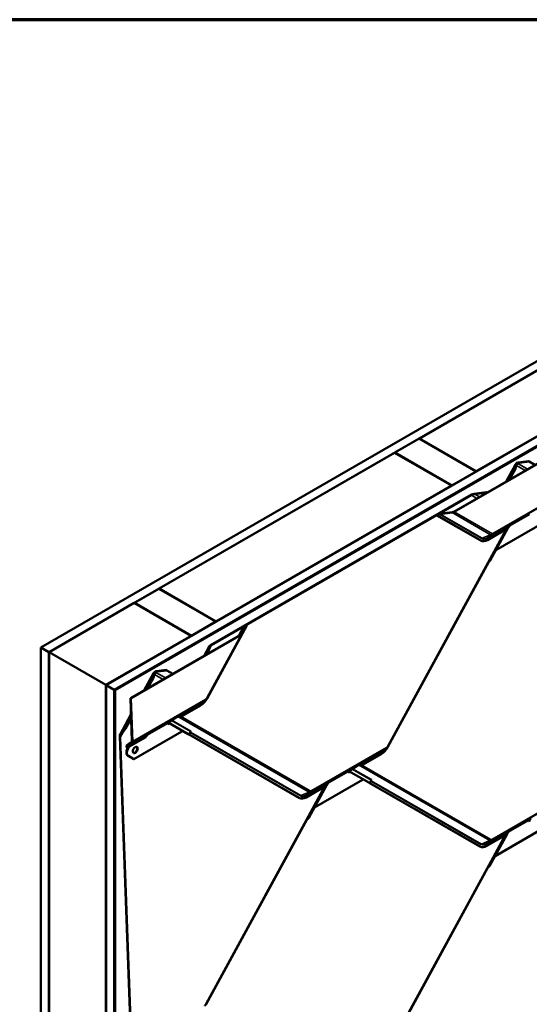
# Model space of a CAD drawing. Units: inches. Extents: x 0.6 to 33.4, y 0.4 to 21.4.
# Drawn here: x 26.4 to 29.3, y 15.7 to 21.4 of the extents above; entities that cross this region are included whole.
import ezdxf

# ---------------------------------------------------------------- set-up
doc = ezdxf.new("R2010")
doc.units = ezdxf.units.IN
doc.header["$LTSCALE"] = 2
doc.header["$MEASUREMENT"] = 0
doc.layers.get('0').update_dxf_attribs({"lineweight": 13})
for name, color, linetype, lineweight in [('Border (ANSI)', 7, 'Continuous', 70), ('Visible (ANSI)', 7, 'Continuous', 50), ('Visible Narrow (ANSI)', 7, 'Continuous', 35)]:
    doc.layers.add(name, color=color, linetype=linetype, lineweight=lineweight)

# ---------------------------------------------------------------- blocks, each defined once
blk = doc.blocks.new('Borders ATAS A Border')
at = {"layer": 'Border (ANSI)'}
blk.add_line((16.7, 10.7), (0.3, 10.7), dxfattribs=at)

msp = doc.modelspace()

# ---------------------------------------------------------------- linework, layer by layer
at = {"layer": 'Visible (ANSI)'}
for p, q in [((26.503138, 17.760626), (32.159992, 21.026612)), ((32.207132, 20.999395), (26.550278, 17.733409)), ((26.882147, 17.541804), (32.539001, 20.807791)), ((32.586142, 20.780574), (26.929287, 17.514588)), ((32.587085, 20.78003), (26.93023, 17.514044)), ((26.934002, 17.511866), (32.590856, 20.777853)), ((28.697054, 18.971762), (30.062242, 19.759953)), ((30.392225, 19.569438), (29.027038, 18.781246)), ((28.896276, 18.546994), (29.759193, 19.0452)), ((29.762207, 19.043609), (28.89929, 18.545404)), ((28.55469, 18.889568), (28.696112, 18.971218)), ((28.696112, 18.971218), (29.026095, 18.780702)), ((29.027038, 18.781246), (28.697054, 18.971762)), ((28.697054, 18.970673), (28.697054, 18.971762)), ((27.18856, 18.100832), (28.553747, 18.889024)), ((28.553747, 18.889024), (28.883731, 18.698508)), ((28.884673, 18.699052), (28.55469, 18.889568)), ((28.55469, 18.888479), (28.55469, 18.889568)), ((29.200381, 18.72257), (29.254296, 18.821492)), ((29.212257, 18.729426), (29.247373, 18.793856)), ((29.220146, 18.733981), (29.251572, 18.79164)), ((29.247373, 18.793856), (29.258261, 18.82634)), ((29.251572, 18.79164), (29.247373, 18.793856)), ((29.261993, 18.82273), (29.251572, 18.79164)), ((29.255828, 18.823817), (29.25931, 18.828245)), ((29.269866, 18.83304), (29.328173, 18.840506)), ((29.332372, 18.83829), (29.276568, 18.831145)), ((29.328173, 18.840506), (29.332372, 18.83829)), ((29.332372, 18.83829), (29.366625, 18.81855)), ((29.026095, 18.780702), (28.884673, 18.699052)), ((29.026095, 18.779613), (29.026095, 18.780702)), ((29.027038, 18.780158), (29.027038, 18.781246)), ((28.883731, 18.698508), (27.518543, 17.910317)), ((28.883731, 18.697419), (28.883731, 18.698508)), ((28.884673, 18.697964), (28.884673, 18.699052)), ((27.486742, 17.772474), (28.999889, 18.646089)), ((28.999445, 18.642502), (27.493215, 17.77288)), ((29.014817, 18.651036), (29.083185, 18.65979)), ((29.087385, 18.657575), (29.018193, 18.648715)), ((29.083185, 18.65979), (29.087385, 18.657575)), ((29.087385, 18.657575), (29.087596, 18.657453)), ((28.798115, 18.526021), (28.81133, 18.53365)), ((28.80113, 18.524431), (28.798115, 18.526021)), ((29.049565, 18.381104), (28.798115, 18.526021)), ((28.814344, 18.53206), (28.80113, 18.524431)), ((29.052579, 18.379514), (28.80113, 18.524431)), ((28.887773, 18.541635), (28.818062, 18.533276)), ((28.818947, 18.536143), (28.888659, 18.544502)), ((29.201531, 18.446247), (28.513828, 17.184458)), ((29.210194, 18.451249), (29.091918, 18.382962)), ((29.209723, 18.450977), (29.108061, 18.264448)), ((29.418151, 18.484088), (29.140447, 18.323755)), ((29.217325, 18.464924), (29.210306, 18.452046)), ((29.212535, 18.456136), (29.217127, 18.458787)), ((29.220121, 18.466538), (29.213932, 18.462965)), ((29.22216, 18.467928), (29.21411, 18.46328)), ((29.22216, 18.467928), (29.21411, 18.46328)), ((29.214683, 18.460077), (29.217127, 18.458787)), ((29.215043, 18.464777), (29.224494, 18.471882)), ((29.217127, 18.458787), (29.216978, 18.462888)), ((29.217769, 18.464936), (29.220119, 18.466538)), ((29.224495, 18.471883), (29.217985, 18.468125)), ((29.220121, 18.466538), (29.22216, 18.467928)), ((29.22216, 18.467928), (29.22216, 18.467928)), ((29.224495, 18.471883), (29.226683, 18.473529)), ((29.053494, 18.379009), (29.05048, 18.380599)), ((29.140399, 18.323781), (29.140447, 18.323755)), ((29.140447, 18.323755), (29.1404, 18.323783)), ((29.098936, 18.256828), (28.5137, 17.183045)), ((27.046196, 18.018638), (27.187617, 18.100288)), ((27.187617, 18.100288), (27.5176, 17.909772)), ((27.518543, 17.910317), (27.18856, 18.100832)), ((27.18856, 18.099744), (27.18856, 18.100832)), ((26.551221, 17.732865), (27.045253, 18.018094)), ((27.045253, 18.018094), (27.375236, 17.827578)), ((27.376179, 17.828123), (27.046196, 18.018638)), ((27.046196, 18.01755), (27.046196, 18.018638)), ((27.5176, 17.909772), (27.376179, 17.828123)), ((27.698, 17.887539), (27.4673, 17.464253)), ((27.5176, 17.908684), (27.5176, 17.909772)), ((27.518543, 17.909228), (27.518543, 17.910317)), ((27.677942, 17.877979), (27.650593, 17.827799)), ((27.665611, 17.838375), (27.677603, 17.877187)), ((27.682751, 17.877805), (27.670759, 17.838992)), ((27.681771, 17.881499), (27.694986, 17.889129)), ((27.698, 17.887539), (27.684785, 17.879909)), ((27.694986, 17.889129), (27.698, 17.887539)), ((27.375236, 17.827578), (26.881204, 17.542349)), ((27.022504, 17.465171), (27.661443, 17.834063)), ((27.664457, 17.832473), (27.025518, 17.463581)), ((27.375236, 17.82649), (27.375236, 17.827578)), ((27.376179, 17.827034), (27.376179, 17.828123)), ((27.670247, 17.837796), (27.467428, 17.465666)), ((26.550278, 17.733409), (26.503138, 17.760626)), ((26.503138, 11.065354), (26.503138, 17.760626)), ((27.449933, 17.711948), (27.479083, 17.765433)), ((27.465693, 17.725931), (27.478461, 17.764021)), ((27.482813, 17.762263), (27.469892, 17.723715)), ((26.550278, 11.038137), (26.550278, 17.733409)), ((26.551221, 17.732865), (26.881204, 17.542349)), ((26.551221, 11.200892), (26.551221, 17.732865)), ((27.461809, 17.718804), (27.465693, 17.725931)), ((27.469892, 17.723715), (27.465693, 17.725931)), ((27.469698, 17.723359), (27.469892, 17.723715)), ((27.102631, 17.511433), (27.156546, 17.610356)), ((27.149622, 17.582719), (27.160511, 17.615204)), ((27.164243, 17.611593), (27.153822, 17.580504)), ((27.158078, 17.61268), (27.161559, 17.617109)), ((27.172116, 17.621903), (27.230423, 17.629369)), ((27.234622, 17.627154), (27.178818, 17.620008)), ((27.230423, 17.629369), (27.234622, 17.627154)), ((27.234622, 17.627154), (27.268874, 17.607414)), ((26.881204, 17.542349), (26.881204, 11.010376)), ((26.882147, 10.846532), (26.882147, 17.541804)), ((26.929287, 17.514588), (26.882147, 17.541804)), ((27.114507, 17.518289), (27.149622, 17.582719)), ((27.122396, 17.522844), (27.153822, 17.580504)), ((27.153822, 17.580504), (27.149622, 17.582719)), ((26.929287, 10.819316), (26.929287, 17.514588)), ((26.93023, 17.514044), (26.93023, 10.818772)), ((26.934002, 17.511866), (26.93023, 17.514044)), ((26.934002, 10.816594), (26.934002, 17.511866)), ((27.031564, 17.217079), (27.022504, 17.465171)), ((27.022504, 17.465171), (27.025518, 17.463581)), ((27.025518, 17.463581), (27.034578, 17.215489)), ((27.42934, 17.423072), (27.311063, 17.354785)), ((27.4586, 17.455668), (27.433577, 17.438491)), ((26.962794, 17.254861), (27.025952, 17.370743)), ((26.989733, 17.289356), (27.026463, 17.356748)), ((27.297747, 17.359475), (27.290087, 17.355052)), ((27.295268, 17.358427), (27.290087, 17.355053)), ((27.295246, 17.358413), (27.290087, 17.355052)), ((26.993932, 17.28714), (27.026803, 17.347451)), ((27.237079, 17.319792), (27.237228, 17.315692)), ((27.237109, 17.318954), (27.244596, 17.323276)), ((27.237228, 17.315692), (27.247483, 17.321613)), ((27.240222, 17.323443), (27.23787, 17.321841)), ((27.252007, 17.330247), (27.240222, 17.323443)), ((27.242262, 17.324622), (27.358467, 17.25765)), ((27.361481, 17.25606), (27.24239, 17.324695)), ((27.290087, 17.355053), (27.252007, 17.330247)), ((27.290087, 17.355052), (27.290087, 17.355053)), ((27.026613, 15.443576), (26.960855, 17.244292)), ((26.963678, 17.256215), (26.989733, 17.289356)), ((26.993932, 17.28714), (26.967564, 17.2536)), ((26.989733, 17.289356), (26.993932, 17.28714)), ((27.320401, 17.272951), (27.042697, 17.112619)), ((27.113188, 17.244077), (27.119377, 17.247651)), ((27.114469, 17.248147), (27.116363, 17.249241)), ((27.122371, 17.255402), (27.116182, 17.251829)), ((27.116363, 17.249241), (27.116267, 17.251878)), ((27.12441, 17.256791), (27.11636, 17.252144)), ((27.12441, 17.256791), (27.11636, 17.252144)), ((27.116363, 17.249241), (27.119377, 17.247651)), ((27.117293, 17.25364), (27.126743, 17.260746)), ((27.119377, 17.247651), (27.119227, 17.251751)), ((27.120018, 17.253799), (27.122369, 17.255401)), ((27.126744, 17.260746), (27.120235, 17.256988)), ((27.122371, 17.255402), (27.12441, 17.256791)), ((27.12441, 17.256791), (27.12441, 17.256791)), ((27.126744, 17.260746), (27.128933, 17.262392)), ((27.323153, 17.278002), (27.320401, 17.272951)), ((27.358912, 17.257263), (27.358964, 17.257359)), ((27.998215, 16.88876), (27.360342, 17.256381)), ((27.363152, 17.25503), (27.370761, 17.268991)), ((28.001229, 16.887169), (27.363356, 17.254791)), ((26.964018, 17.238626), (27.029628, 15.441986)), ((27.001259, 17.17925), (27.000857, 17.190262)), ((27.002402, 17.194263), (27.030019, 17.213078)), ((27.003871, 17.188672), (27.004273, 17.17766)), ((27.112444, 17.240113), (27.004273, 17.17766)), ((27.032242, 17.20944), (27.004625, 17.190624)), ((27.004273, 17.17766), (27.001259, 17.17925)), ((27.039683, 17.114209), (27.008227, 17.132338)), ((27.042697, 17.112619), (27.011241, 17.130748)), ((28.475739, 17.141864), (28.357463, 17.073577)), ((28.505, 17.17446), (28.479977, 17.157283)), ((27.039683, 17.114209), (27.042697, 17.112619)), ((28.336487, 17.073844), (28.298407, 17.049039)), ((28.344147, 17.078266), (28.336487, 17.073844)), ((28.341668, 17.077219), (28.336487, 17.073844)), ((28.341646, 17.077204), (28.336487, 17.073844)), ((28.336487, 17.073844), (28.336487, 17.073844)), ((28.283478, 17.038584), (28.283628, 17.034484)), ((28.283509, 17.037746), (28.29104, 17.042093)), ((28.283628, 17.034484), (28.293927, 17.04043)), ((28.286622, 17.042235), (28.28427, 17.040633)), ((28.298407, 17.049039), (28.286622, 17.042235)), ((28.288706, 17.043439), (28.404867, 16.976492)), ((28.407881, 16.974902), (28.288833, 17.043512)), ((28.158844, 16.958904), (28.040567, 16.890617)), ((28.158334, 16.958609), (28.056711, 16.772153)), ((28.366801, 16.991743), (28.089097, 16.831411)), ((28.165935, 16.972557), (28.158967, 16.959771)), ((28.161145, 16.963768), (28.165777, 16.966443)), ((28.168771, 16.974194), (28.162582, 16.970621)), ((28.17081, 16.975583), (28.16276, 16.970936)), ((28.17081, 16.975583), (28.16276, 16.970935)), ((28.163312, 16.967743), (28.165777, 16.966443)), ((28.163693, 16.972432), (28.173143, 16.979538)), ((28.165777, 16.966443), (28.165627, 16.970543)), ((28.166418, 16.972591), (28.168769, 16.974193)), ((28.173144, 16.979538), (28.166635, 16.97578)), ((28.168771, 16.974194), (28.17081, 16.975583)), ((28.17081, 16.975583), (28.17081, 16.975583)), ((28.173144, 16.979538), (28.175333, 16.981184)), ((28.369574, 16.996832), (28.366801, 16.991743)), ((28.405312, 16.976105), (28.405364, 16.976201)), ((29.044615, 16.607602), (28.406742, 16.975223)), ((28.409552, 16.973872), (28.417161, 16.987833)), ((29.047629, 16.606011), (28.409756, 16.973633)), ((28.150141, 16.953879), (27.462478, 15.692163)), ((28.002144, 16.886664), (27.99913, 16.888255)), ((28.089027, 16.831447), (28.089097, 16.831411)), ((28.089097, 16.831411), (28.089029, 16.83145)), ((28.047586, 16.764534), (27.46235, 15.69075)), ((29.329878, 16.757426), (29.330028, 16.753326)), ((29.329909, 16.756588), (29.337396, 16.76091)), ((29.330028, 16.753326), (29.340283, 16.759247)), ((29.333022, 16.761077), (29.33067, 16.759475)), ((29.344807, 16.767881), (29.333022, 16.761077)), ((29.19658, 16.672744), (28.508878, 15.410955)), ((29.205244, 16.677746), (29.086967, 16.609459)), ((29.204773, 16.677474), (29.103111, 16.490945)), ((29.413201, 16.710585), (29.135497, 16.550253)), ((29.212375, 16.691421), (29.205356, 16.678544)), ((29.207585, 16.682633), (29.212177, 16.685285)), ((29.215171, 16.693036), (29.208982, 16.689463)), ((29.21721, 16.694425), (29.20916, 16.689778)), ((29.21721, 16.694425), (29.20916, 16.689777)), ((29.209733, 16.686574), (29.212177, 16.685285)), ((29.210093, 16.691274), (29.219543, 16.69838)), ((29.212177, 16.685285), (29.212027, 16.689385)), ((29.212818, 16.691433), (29.215169, 16.693035)), ((29.219544, 16.69838), (29.213035, 16.694622)), ((29.215171, 16.693036), (29.21721, 16.694425)), ((29.21721, 16.694425), (29.21721, 16.694425)), ((29.219544, 16.69838), (29.221733, 16.700026)), ((29.048544, 16.605506), (29.04553, 16.607097)), ((29.135448, 16.550278), (29.135497, 16.550253)), ((29.135497, 16.550253), (29.135449, 16.55028)), ((29.093985, 16.483326), (28.50875, 15.409542))]:
    msp.add_line(p, q, dxfattribs=at)
for centre in [(29.26893, 18.813516), (27.17118, 17.60238)]:
    msp.add_arc(centre, 0.016667, 141.826585, 151.408651, dxfattribs=at)
for centre, major_axis, ratio, start_param, end_param in [((29.276491, 18.823133), (0.018479, -0.002083), 0.53762604, 1.99730405, 3.02684394), ((29.28489, 18.818702), (-0.02321, 0.002616), 0.53762604, 5.1388967, 6.16843659), ((29.014233, 18.6347), (-0.025388, -0.007149), 0.49171738, 4.41966425, 5.18984682), ((29.011664, 18.639877), (0.020213, 0.005692), 0.49171738, 1.27807159, 2.04825417), ((28.817217, 18.530544), (0.010107, 0.002846), 0.49171738, 1.262856, 2.04825417), ((28.817217, 18.530544), (-0.004932, -0.001389), 0.49171738, 4.40444866, 5.18984682), ((28.890388, 18.5501), (-0.015281, -0.004303), 0.49171738, 1.262856, 2.04825417), ((28.890388, 18.5501), (0.010107, 0.002846), 0.49171738, 4.40444866, 5.18984682), ((29.220352, 18.452081), (-0.003928, -0.018238), 0.52957317, 3.99370291, 4.87128734), ((29.219992, 18.461297), (-0.002133, 0.003695), 0.57735027, 0.04304889, 0.82844706), ((29.228812, 18.470068), (-0.002072, 0.0035), 0.35443309, 0.03915718, 0.04725483), ((29.086551, 18.448966), (-0.036071, -0.068367), 0.60166199, 6.26071404, 6.28318531), ((29.089565, 18.447376), (-0.036071, -0.068367), 0.60166199, 6.26071404, 7.0461122), ((29.101809, 18.255313), (-0.002031, -0.003524), 0.79854915, 3.8197544, 4.7422099), ((29.101185, 18.268075), (-0.00486, -0.008433), 0.79854915, 0.67816175, 1.60061725), ((27.687658, 17.878393), (-0.010107, -0.002846), 0.49171738, 5.18984682, 5.97524498), ((27.687658, 17.878393), (0.004932, 0.001389), 0.49171738, 2.04825417, 2.83365233), ((27.655556, 17.837169), (-0.010107, -0.002846), 0.49171738, 2.04825417, 2.83365233), ((27.655556, 17.837169), (0.015281, 0.004303), 0.49171738, 5.18984682, 5.97524498), ((27.498516, 17.766261), (-0.020213, -0.005692), 0.49171738, 5.18984682, 5.96002939), ((27.508004, 17.765078), (0.025388, 0.007149), 0.49171738, 2.04825417, 2.81843674), ((27.178741, 17.611997), (0.018479, -0.002083), 0.53762604, 1.99730405, 3.02684394), ((27.187139, 17.607566), (-0.02321, 0.002616), 0.53762604, 5.1388967, 6.16843659), ((27.426987, 17.487486), (-0.036071, -0.068367), 0.60166199, 0.76292689, 1.54832506), ((27.297387, 17.354959), (0.001939, -0.003575), 0.80002514, 3.20598588, 3.21408354), ((27.29838, 17.34213), (0.003928, 0.018238), 0.52957317, 5.67056176, 6.73023184), ((27.301265, 17.344095), (0.003928, 0.018238), 0.52957317, 5.44758369, 6.32516812), ((27.240093, 17.318202), (-0.002133, 0.003695), 0.57735027, 0.04304889, 0.82844706), ((27.305263, 17.346819), (0.017909, -0.003857), 0.50380983, 1.35111142, 1.57408949), ((26.972629, 17.23808), (0.005743, -0.020395), 0.50520634, 3.49456949, 4.26475206), ((26.978806, 17.230823), (-0.007213, 0.025616), 0.50520634, 0.35297684, 1.12315941), ((27.122602, 17.240944), (-0.003928, -0.018238), 0.52957317, 3.99370291, 4.87128734), ((27.122242, 17.250161), (-0.002133, 0.003695), 0.57735027, 0.04304889, 0.82844706), ((27.131062, 17.258931), (-0.002072, 0.0035), 0.35443309, 0.03915718, 0.04725483), ((27.354605, 17.259687), (0.0048, -0.002616), 0.01794743, 6.00643138, 6.92888688), ((27.366229, 17.253275), (-0.007317, 0.003988), 0.01794743, 6.00643138, 6.92888688), ((27.354605, 17.259687), (0.008546, -0.004658), 0.01794743, 6.00643138, 6.92888688), ((27.366229, 17.253275), (-0.003571, 0.001946), 0.01794743, 6.00643138, 6.92888688), ((27.006744, 17.187156), (-0.004167, 0.007217), 0.57735027, 0.04304889, 0.82844706), ((27.006744, 17.187156), (-0.002033, 0.003522), 0.57735027, 0.04304889, 0.82844706), ((27.025677, 17.220185), (0.004167, -0.007217), 0.57735027, 0.04304889, 0.82844706), ((27.025677, 17.220185), (0.0063, -0.010912), 0.57735027, 0.04304889, 0.82844706), ((27.02617, 17.16526), (-0.017499, -0.033167), 0.60166199, 4.57291066, 6.26071404), ((27.029184, 17.16367), (-0.017499, -0.033167), 0.60166199, 4.37972883, 6.26071404), ((27.04789, 17.167164), (-0.009333, -0.017689), 0.60166199, 0.14208102, 2.99951164), ((28.473387, 17.206278), (-0.036071, -0.068367), 0.60166199, 0.76292689, 1.54832506), ((28.343787, 17.073751), (0.001939, -0.003575), 0.80002514, 3.20598588, 3.21408354), ((28.34478, 17.060922), (0.003928, 0.018238), 0.52957317, 5.67056176, 6.73023184), ((28.347665, 17.062887), (0.003928, 0.018238), 0.52957317, 5.44758369, 6.32516812), ((28.351663, 17.065611), (0.017909, -0.003857), 0.50380983, 1.35111142, 1.57408949), ((28.286493, 17.036994), (-0.002133, 0.003695), 0.57735027, 0.04304889, 0.82844706), ((28.169002, 16.959736), (-0.003928, -0.018238), 0.52957317, 3.99370291, 4.87128734), ((28.168642, 16.968953), (-0.002133, 0.003695), 0.57735027, 0.04304889, 0.82844706), ((28.177462, 16.977723), (-0.002072, 0.0035), 0.35443309, 0.03915718, 0.04725483), ((28.401005, 16.978529), (0.0048, -0.002616), 0.01794743, 6.00643138, 6.92888688), ((28.412629, 16.972117), (-0.007317, 0.003988), 0.01794743, 6.00643138, 6.92888688), ((28.401005, 16.978529), (0.008546, -0.004658), 0.01794743, 6.00643138, 6.92888688), ((28.412629, 16.972117), (-0.003571, 0.001946), 0.01794743, 6.00643138, 6.92888688), ((28.035201, 16.956622), (-0.036071, -0.068367), 0.60166199, 6.26071404, 6.28318531), ((28.038215, 16.955031), (-0.036071, -0.068367), 0.60166199, 6.26071404, 7.0461122), ((28.050459, 16.763018), (-0.002031, -0.003524), 0.79854915, 3.8197544, 4.7422099), ((28.049835, 16.775781), (-0.00486, -0.008433), 0.79854915, 0.67816175, 1.60061725), ((29.332893, 16.755836), (-0.002133, 0.003695), 0.57735027, 0.04304889, 0.82844706), ((29.215402, 16.678578), (-0.003928, -0.018238), 0.52957317, 3.99370291, 4.87128734), ((29.215042, 16.687795), (-0.002133, 0.003695), 0.57735027, 0.04304889, 0.82844706), ((29.223862, 16.696565), (-0.002072, 0.0035), 0.35443309, 0.03915718, 0.04725483), ((29.081601, 16.675464), (-0.036071, -0.068367), 0.60166199, 6.26071404, 6.28318531), ((29.084615, 16.673873), (-0.036071, -0.068367), 0.60166199, 6.26071404, 7.0461122), ((29.096858, 16.48181), (-0.002031, -0.003524), 0.79854915, 3.8197544, 4.7422099), ((29.096235, 16.494573), (-0.00486, -0.008433), 0.79854915, 0.67816175, 1.60061725)]:
    msp.add_ellipse(centre, major_axis=major_axis, ratio=ratio, start_param=start_param, end_param=end_param, dxfattribs=at)
msp.add_ellipse((27.050905, 17.165574), major_axis=(-0.009333, -0.017689), ratio=0.60166199, dxfattribs=at)
for points, knots in [([(29.220509, 18.469964), (29.220485, 18.46995), (29.220461, 18.469935), (29.220414, 18.469906), (29.22039, 18.469892), (29.22032, 18.469849), (29.220274, 18.46982), (29.220134, 18.469732), (29.220039, 18.469671), (29.219757, 18.469485), (29.219563, 18.469353), (29.218992, 18.468946), (29.2186, 18.468645), (29.217475, 18.4677), (29.216739, 18.466969), (29.215955, 18.466024), (29.21581, 18.465841), (29.215669, 18.465654)], [0.7501966, 0.7501966, 0.7501966, 0.7501966, 0.752090597, 0.752090597, 0.753984595, 0.753984595, 0.757772589, 0.757772589, 0.765348579, 0.765348579, 0.780500558, 0.780500558, 0.810804515, 0.810804515, 0.871412431, 0.871412431, 0.885649342, 0.885649342, 0.885649342, 0.885649342]), ([(27.467428, 17.465666), (27.467006, 17.464891), (27.466551, 17.464134), (27.465578, 17.462659), (27.465059, 17.461941), (27.463957, 17.460549), (27.463373, 17.459875), (27.462136, 17.458578), (27.461483, 17.457954), (27.460102, 17.456764), (27.459373, 17.456198), (27.4586, 17.455668)], [0.785398163, 0.785398163, 0.785398163, 0.785398163, 0.924464173, 0.924464173, 1.063530182, 1.063530182, 1.202596192, 1.202596192, 1.341662201, 1.341662201, 1.48072821, 1.48072821, 1.48072821, 1.48072821]), ([(27.304784, 17.362404), (27.304538, 17.362437), (27.304303, 17.362459), (27.303535, 17.362501), (27.303029, 17.362469), (27.302372, 17.362342), (27.302163, 17.362285), (27.301877, 17.362186), (27.301784, 17.362149), (27.301652, 17.362092), (27.30161, 17.362073), (27.301545, 17.362042), (27.301524, 17.362032), (27.301491, 17.362015), (27.301479, 17.362009), (27.301455, 17.361997), (27.301442, 17.36199), (27.301421, 17.361978)], [-1.240081825, -1.240081825, -1.240081825, -1.240081825, -1.217141513, -1.217141513, -1.161778652, -1.161778652, -1.134097222, -1.134097222, -1.120256507, -1.120256507, -1.113336149, -1.113336149, -1.10987597, -1.10987597, -1.108145881, -1.108145881, -1.106415792, -1.106415792, -1.106415792, -1.106415792]), ([(27.122759, 17.258827), (27.122735, 17.258813), (27.122711, 17.258799), (27.122663, 17.25877), (27.12264, 17.258756), (27.12257, 17.258712), (27.122523, 17.258683), (27.122384, 17.258595), (27.122289, 17.258534), (27.122006, 17.258349), (27.121813, 17.258217), (27.121241, 17.25781), (27.12085, 17.257508), (27.119725, 17.256563), (27.118988, 17.255832), (27.118205, 17.254887), (27.11806, 17.254704), (27.117919, 17.254518)], [0.7501966, 0.7501966, 0.7501966, 0.7501966, 0.752090597, 0.752090597, 0.753984595, 0.753984595, 0.757772589, 0.757772589, 0.765348579, 0.765348579, 0.780500558, 0.780500558, 0.810804515, 0.810804515, 0.871412431, 0.871412431, 0.885649342, 0.885649342, 0.885649342, 0.885649342]), ([(28.513828, 17.184458), (28.513406, 17.183683), (28.512951, 17.182926), (28.511978, 17.181451), (28.511459, 17.180733), (28.510357, 17.179341), (28.509773, 17.178667), (28.508536, 17.177369), (28.507883, 17.176745), (28.506502, 17.175556), (28.505773, 17.17499), (28.505, 17.17446)], [0.785398163, 0.785398163, 0.785398163, 0.785398163, 0.924464173, 0.924464173, 1.063530182, 1.063530182, 1.202596192, 1.202596192, 1.341662201, 1.341662201, 1.48072821, 1.48072821, 1.48072821, 1.48072821]), ([(28.351184, 17.081196), (28.350938, 17.081229), (28.350703, 17.081251), (28.349934, 17.081293), (28.349429, 17.081261), (28.348772, 17.081133), (28.348563, 17.081077), (28.348277, 17.080977), (28.348184, 17.080941), (28.348052, 17.080884), (28.348009, 17.080865), (28.347945, 17.080834), (28.347924, 17.080824), (28.34789, 17.080807), (28.347879, 17.080801), (28.347855, 17.080789), (28.347842, 17.080782), (28.347821, 17.080769)], [-1.240081825, -1.240081825, -1.240081825, -1.240081825, -1.217141513, -1.217141513, -1.161778652, -1.161778652, -1.134097222, -1.134097222, -1.120256507, -1.120256507, -1.113336149, -1.113336149, -1.10987597, -1.10987597, -1.108145881, -1.108145881, -1.106415792, -1.106415792, -1.106415792, -1.106415792]), ([(28.169158, 16.977619), (28.169135, 16.977605), (28.169111, 16.977591), (28.169063, 16.977562), (28.16904, 16.977547), (28.16897, 16.977504), (28.168923, 16.977475), (28.168783, 16.977387), (28.168689, 16.977326), (28.168406, 16.977141), (28.168213, 16.977009), (28.167641, 16.976602), (28.16725, 16.9763), (28.166125, 16.975355), (28.165388, 16.974624), (28.164605, 16.973679), (28.164459, 16.973496), (28.164319, 16.973309)], [0.7501966, 0.7501966, 0.7501966, 0.7501966, 0.752090597, 0.752090597, 0.753984595, 0.753984595, 0.757772589, 0.757772589, 0.765348579, 0.765348579, 0.780500558, 0.780500558, 0.810804515, 0.810804515, 0.871412431, 0.871412431, 0.885649342, 0.885649342, 0.885649342, 0.885649342]), ([(29.215558, 16.696461), (29.215535, 16.696447), (29.215511, 16.696433), (29.215463, 16.696404), (29.21544, 16.696389), (29.21537, 16.696346), (29.215323, 16.696317), (29.215183, 16.696229), (29.215089, 16.696168), (29.214806, 16.695983), (29.214613, 16.695851), (29.214041, 16.695444), (29.21365, 16.695142), (29.212525, 16.694197), (29.211788, 16.693466), (29.211005, 16.692521), (29.21086, 16.692338), (29.210719, 16.692151)], [0.7501966, 0.7501966, 0.7501966, 0.7501966, 0.752090597, 0.752090597, 0.753984595, 0.753984595, 0.757772589, 0.757772589, 0.765348579, 0.765348579, 0.780500558, 0.780500558, 0.810804515, 0.810804515, 0.871412431, 0.871412431, 0.885649342, 0.885649342, 0.885649342, 0.885649342]), ([(27.462478, 15.692163), (27.462056, 15.691389), (27.461601, 15.690632), (27.460628, 15.689157), (27.460109, 15.688439), (27.459007, 15.687047), (27.458423, 15.686373), (27.457186, 15.685075), (27.456533, 15.684451), (27.455151, 15.683261), (27.454422, 15.682696), (27.45365, 15.682165)], [0.785398163, 0.785398163, 0.785398163, 0.785398163, 0.924464173, 0.924464173, 1.063530182, 1.063530182, 1.202596192, 1.202596192, 1.341662201, 1.341662201, 1.48072821, 1.48072821, 1.48072821, 1.48072821])]:
    msp.add_open_spline(points, degree=3, knots=knots, dxfattribs=at)
at = {"layer": 'Visible Narrow (ANSI)'}
for p, q in [((29.200596, 18.722693), (29.254427, 18.821463)), ((29.254427, 18.821463), (29.258261, 18.82634)), ((29.25712, 18.808192), (29.260319, 18.814062)), ((29.260319, 18.814062), (29.309629, 18.785644)), ((29.271467, 18.824656), (29.276568, 18.831145)), ((29.32438, 18.79416), (29.271467, 18.824656)), ((29.122222, 18.420791), (29.557394, 18.672037)), ((28.999445, 18.642502), (29.0306, 18.624547)), ((29.045352, 18.633063), (29.018193, 18.648715)), ((29.555058, 18.665988), (29.119886, 18.414742)), ((29.058902, 18.391116), (28.814344, 18.53206)), ((28.818062, 18.533276), (29.061119, 18.393196)), ((29.109526, 18.413834), (28.887773, 18.541635)), ((28.89929, 18.545404), (29.116396, 18.42028)), ((29.216978, 18.462888), (29.334829, 18.530929)), ((29.33562, 18.532977), (29.217769, 18.464936)), ((28.511666, 17.185791), (29.197315, 18.443813)), ((29.215669, 18.465654), (29.091515, 18.393974)), ((29.092269, 18.395926), (29.226693, 18.473536)), ((29.216978, 18.462888), (29.216385, 18.4632)), ((29.217658, 18.465117), (29.217769, 18.464936)), ((29.220509, 18.469964), (29.218872, 18.468849)), ((29.226683, 18.473529), (29.220509, 18.469964)), ((29.061119, 18.393196), (29.109526, 18.413834)), ((29.092269, 18.395926), (29.119886, 18.414742)), ((29.052579, 18.379514), (29.049565, 18.381104)), ((29.098936, 18.256828), (29.098447, 18.25711)), ((29.100021, 18.259998), (29.101625, 18.259074)), ((29.108061, 18.264448), (29.103788, 18.26691)), ((27.650727, 17.827877), (27.677603, 17.877187)), ((27.684785, 17.879909), (27.68159, 17.874046)), ((27.465266, 17.466999), (27.664457, 17.832473)), ((27.665611, 17.838375), (27.664744, 17.836784)), ((27.450147, 17.712072), (27.478461, 17.764021)), ((27.47544, 17.740267), (27.493215, 17.77288)), ((27.102845, 17.511557), (27.156677, 17.610326)), ((27.156677, 17.610326), (27.160511, 17.615204)), ((27.15937, 17.597056), (27.162569, 17.602925)), ((27.162569, 17.602925), (27.211879, 17.574507)), ((27.173717, 17.613519), (27.178818, 17.620008)), ((27.22663, 17.583024), (27.173717, 17.613519)), ((27.457308, 17.454852), (27.032242, 17.20944)), ((27.034578, 17.215489), (27.459644, 17.460901)), ((27.295268, 17.358427), (27.429691, 17.436036)), ((27.428937, 17.434084), (27.304784, 17.362404)), ((27.429691, 17.436036), (27.457308, 17.454852)), ((26.963678, 17.256215), (27.025961, 17.370491)), ((27.301421, 17.361978), (27.295246, 17.358413)), ((27.301421, 17.361978), (27.297747, 17.359475)), ((28.058176, 16.921489), (27.297984, 17.359607)), ((27.317728, 17.358633), (28.065046, 16.927935)), ((27.119227, 17.251751), (27.237079, 17.319792)), ((27.23787, 17.321841), (27.120018, 17.253799)), ((27.37042, 17.27246), (27.260525, 17.335796)), ((27.26326, 17.337578), (27.372638, 17.274541)), ((26.964018, 17.238626), (26.98261, 17.272739)), ((27.117919, 17.254518), (27.003871, 17.188672)), ((27.004625, 17.190624), (27.128943, 17.262399)), ((27.119227, 17.251751), (27.117566, 17.252628)), ((27.119908, 17.25398), (27.120018, 17.253799)), ((27.122759, 17.258827), (27.121122, 17.257712)), ((27.128933, 17.262392), (27.122759, 17.258827)), ((27.35921, 17.257147), (27.359236, 17.257194)), ((27.361481, 17.25606), (27.37042, 17.27246)), ((27.369679, 17.266393), (27.363356, 17.254791)), ((28.007552, 16.898771), (27.369679, 17.266393)), ((27.371897, 17.268473), (28.009769, 16.900851)), ((27.008227, 17.132338), (27.011241, 17.130748)), ((28.503708, 17.173644), (28.068536, 16.922397)), ((28.070872, 16.928446), (28.506044, 17.179693)), ((28.341668, 17.077219), (28.476091, 17.154828)), ((28.475337, 17.152876), (28.351184, 17.081196)), ((28.476091, 17.154828), (28.503708, 17.173644)), ((28.347821, 17.080769), (28.341646, 17.077204)), ((28.347821, 17.080769), (28.344147, 17.078266)), ((29.104576, 16.640331), (28.344429, 17.078423)), ((28.364171, 17.07745), (29.111446, 16.646777)), ((28.165627, 16.970543), (28.283478, 17.038584)), ((28.28427, 17.040633), (28.166418, 16.972591)), ((28.41682, 16.991302), (28.306966, 17.054614)), ((28.309701, 17.056396), (28.419038, 16.993383)), ((28.164319, 16.973309), (28.040165, 16.901629)), ((28.040919, 16.903582), (28.175343, 16.981191)), ((28.165627, 16.970543), (28.165014, 16.970867)), ((28.166308, 16.972772), (28.166418, 16.972591)), ((28.169158, 16.977619), (28.167522, 16.976504)), ((28.175333, 16.981184), (28.169158, 16.977619)), ((28.40561, 16.975989), (28.405636, 16.976036)), ((28.407881, 16.974902), (28.41682, 16.991302)), ((28.416079, 16.985235), (28.409756, 16.973633)), ((29.053952, 16.617613), (28.416079, 16.985235)), ((28.418297, 16.987315), (29.056169, 16.619693)), ((27.460316, 15.693497), (28.145925, 16.951446)), ((28.009769, 16.900851), (28.058176, 16.921489)), ((28.040919, 16.903582), (28.068536, 16.922397)), ((28.001229, 16.887169), (27.998215, 16.88876)), ((29.550108, 16.892486), (29.114936, 16.641239)), ((29.117272, 16.647288), (29.552444, 16.898535)), ((28.047586, 16.764534), (28.047097, 16.764815)), ((28.048671, 16.767703), (28.050275, 16.766779)), ((28.056711, 16.772153), (28.052438, 16.774616)), ((29.212027, 16.689385), (29.329878, 16.757426)), ((29.33067, 16.759475), (29.212818, 16.691433)), ((29.210719, 16.692151), (29.086565, 16.620471)), ((29.087319, 16.622424), (29.221743, 16.700033)), ((29.212027, 16.689385), (29.211435, 16.689697)), ((29.212708, 16.691614), (29.212818, 16.691433)), ((29.215558, 16.696461), (29.213922, 16.695346)), ((29.221733, 16.700026), (29.215558, 16.696461)), ((28.506715, 15.412288), (29.192365, 16.67031)), ((29.056169, 16.619693), (29.104576, 16.640331)), ((29.087319, 16.622424), (29.114936, 16.641239)), ((29.047629, 16.606011), (29.044615, 16.607602)), ((29.093985, 16.483326), (29.093497, 16.483607)), ((29.095071, 16.486495), (29.096675, 16.485571)), ((29.103111, 16.490945), (29.098838, 16.493407))]:
    msp.add_line(p, q, dxfattribs=at)
for centre, major_axis, ratio, start_param, end_param in [((29.26893, 18.813516), (-0.014634, 0.007976), 0.01794743, 6.1587043, 6.28318531), ((29.26893, 18.813516), (-0.013102, 0.010301), 0.79550592, 0, 0.2063303), ((29.275108, 18.80626), (0.018381, -0.010018), 0.01794743, 3.68567941, 3.78729422), ((29.275108, 18.80626), (0.010453, 0.018137), 0.79854915, 0.83043468, 1.60061725), ((29.275108, 18.80626), (-0.016457, 0.012938), 0.79550592, 5.45997572, 6.02851608), ((29.089565, 18.447376), (-0.029905, -0.056679), 0.60166199, 6.26071404, 7.0461122), ((29.061775, 18.3896), (0.002031, 0.003524), 0.79854915, 0.81521908, 1.60061725), ((29.090407, 18.446932), (-0.028563, -0.054136), 0.60166199, 6.26071404, 7.0461122), ((29.094388, 18.392458), (-0.002033, 0.003522), 0.57735027, 0.04304889, 0.82844706), ((29.107495, 18.424976), (0.006292, 0.010917), 0.79854915, 3.95681174, 4.7422099), ((29.119267, 18.431705), (-0.009499, -0.018005), 0.60166199, 6.26071404, 7.0461122), ((29.121874, 18.43033), (-0.005342, -0.010125), 0.60166199, 6.26071404, 7.0461122), ((29.113321, 18.425487), (0.0063, -0.010912), 0.57735027, 0.04304889, 0.82844706), ((27.17118, 17.60238), (-0.014634, 0.007976), 0.01794743, 6.1587043, 6.28318531), ((27.17118, 17.60238), (-0.013102, 0.010301), 0.79550592, 0, 0.2063303), ((27.177358, 17.595123), (0.018381, -0.010018), 0.01794743, 3.68567941, 3.78729422), ((27.177358, 17.595123), (0.010453, 0.018137), 0.79854915, 0.83043468, 1.60061725), ((27.177358, 17.595123), (-0.016457, 0.012938), 0.79550592, 5.45997572, 6.02851608), ((27.43181, 17.432568), (-0.002033, 0.003522), 0.57735027, 0.04304889, 0.82844706), ((27.426987, 17.487486), (-0.029905, -0.056679), 0.60166199, 0.76292689, 1.08278606), ((27.427829, 17.487042), (0.028563, 0.054136), 0.60166199, 3.90451955, 3.99458766), ((27.450743, 17.465597), (0.0063, -0.010912), 0.57735027, 0.04304889, 0.82844706), ((27.456689, 17.471816), (-0.009499, -0.018005), 0.60166199, 0.76292689, 0.85299501), ((27.459296, 17.47044), (0.005342, 0.010125), 0.60166199, 3.90451955, 4.68991771), ((27.456365, 17.471696), (0.011063, -0.00603), 0.01794743, 0, 0.64570157), ((27.372552, 17.264877), (-0.003571, 0.001946), 0.01794743, 0.51381642, 0.64570157), ((27.372552, 17.264877), (-0.002031, -0.003524), 0.79854915, 3.95681174, 4.7422099), ((27.372552, 17.264877), (-0.002766, 0.002981), 0.74091464, 5.57248026, 6.05664175), ((27.373293, 17.270945), (0.002031, 0.003524), 0.79854915, 0.81521908, 1.60061725), ((27.356941, 17.263973), (0.014193, 0.007786), 0.31486295, 5.82660362, 6.47230519), ((27.356286, 17.267569), (0.017771, 0.005364), 0.3424353, 5.67234496, 6.59480046), ((28.505696, 17.189232), (0.005342, 0.010125), 0.60166199, 3.90451955, 4.68991771), ((28.502764, 17.190488), (0.011063, -0.00603), 0.01794743, 0, 0.64570157), ((28.47821, 17.15136), (-0.002033, 0.003522), 0.57735027, 0.04304889, 0.82844706), ((28.473387, 17.206278), (-0.029905, -0.056679), 0.60166199, 0.76292689, 1.08278606), ((28.474229, 17.205834), (0.028563, 0.054136), 0.60166199, 3.90451955, 3.99458766), ((28.497143, 17.184389), (0.0063, -0.010912), 0.57735027, 0.04304889, 0.82844706), ((28.503088, 17.190607), (-0.009499, -0.018005), 0.60166199, 0.76292689, 0.85299501), ((28.418952, 16.983719), (-0.003571, 0.001946), 0.01794743, 0.51381642, 0.64570157), ((28.418952, 16.983719), (-0.002031, -0.003524), 0.79854915, 3.95681174, 4.7422099), ((28.418952, 16.983719), (-0.002766, 0.002981), 0.74091464, 5.57248026, 6.05664175), ((28.419693, 16.989787), (0.002031, 0.003524), 0.79854915, 0.81521908, 1.60061725), ((28.403341, 16.982815), (0.014193, 0.007786), 0.31486295, 5.82660362, 6.47230519), ((28.402686, 16.986411), (0.017771, 0.005364), 0.3424353, 5.67234496, 6.59480046), ((28.038215, 16.955031), (-0.029905, -0.056679), 0.60166199, 6.26071404, 7.0461122), ((28.010425, 16.897255), (0.002031, 0.003524), 0.79854915, 0.81521908, 1.60061725), ((28.039057, 16.954587), (-0.028563, -0.054136), 0.60166199, 6.26071404, 7.0461122), ((28.043038, 16.900113), (-0.002033, 0.003522), 0.57735027, 0.04304889, 0.82844706), ((28.056145, 16.932632), (0.006292, 0.010917), 0.79854915, 3.95681174, 4.7422099), ((28.067916, 16.939361), (-0.009499, -0.018005), 0.60166199, 6.26071404, 7.0461122), ((28.070523, 16.937985), (-0.005342, -0.010125), 0.60166199, 6.26071404, 7.0461122), ((28.061971, 16.933142), (0.0063, -0.010912), 0.57735027, 0.04304889, 0.82844706), ((29.084615, 16.673873), (-0.029905, -0.056679), 0.60166199, 6.26071404, 7.0461122), ((29.056825, 16.616097), (0.002031, 0.003524), 0.79854915, 0.81521908, 1.60061725), ((29.085457, 16.673429), (-0.028563, -0.054136), 0.60166199, 6.26071404, 7.0461122), ((29.089438, 16.618955), (-0.002033, 0.003522), 0.57735027, 0.04304889, 0.82844706), ((29.102545, 16.651474), (0.006292, 0.010917), 0.79854915, 3.95681174, 4.7422099), ((29.114316, 16.658203), (-0.009499, -0.018005), 0.60166199, 6.26071404, 7.0461122), ((29.116924, 16.656827), (-0.005342, -0.010125), 0.60166199, 6.26071404, 7.0461122), ((29.108371, 16.651984), (0.0063, -0.010912), 0.57735027, 0.04304889, 0.82844706), ((27.454345, 15.696937), (0.005342, 0.010125), 0.60166199, 3.90451955, 4.68991771), ((27.451414, 15.698193), (0.011063, -0.00603), 0.01794743, 0, 0.64570157)]:
    msp.add_ellipse(centre, major_axis=major_axis, ratio=ratio, start_param=start_param, end_param=end_param, dxfattribs=at)

# ---------------------------------------------------------------- block references
at = {"xscale": 2, "yscale": 2, "zscale": 2}
msp.add_blockref('Borders ATAS A Border', (0, 0), dxfattribs=at)

doc.saveas('drawing.dxf')
